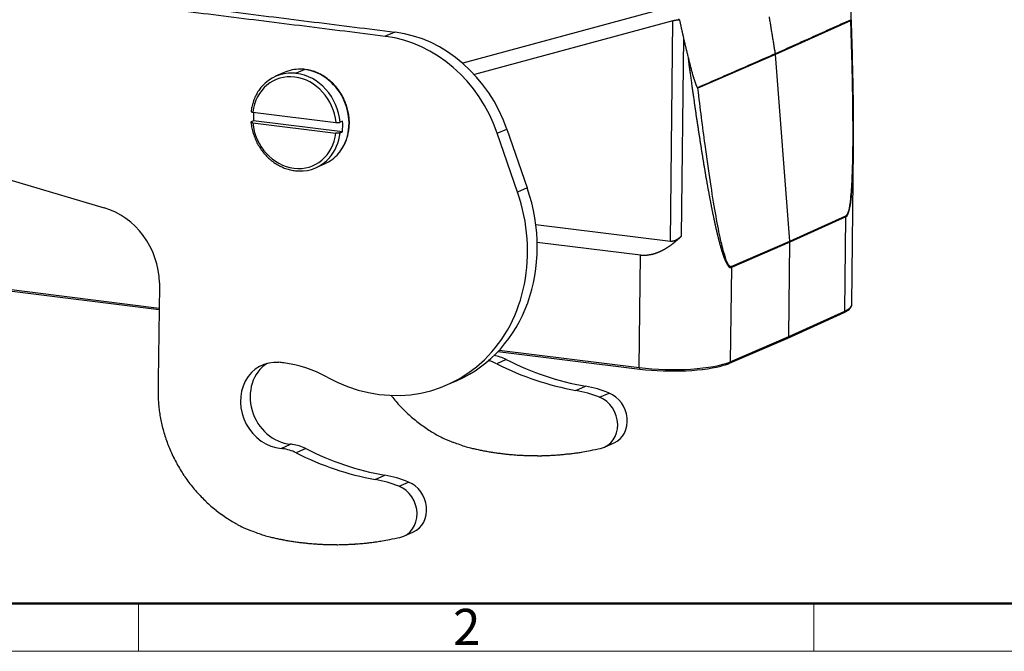
# Model space of a CAD drawing. Units: millimetres. Extents: x 1592 to 2037, y 610 to 925.
# Drawn here: x 1653 to 1761, y 610 to 679 of the extents above; entities that cross this region are included whole.
import ezdxf

# ---------------------------------------------------------------- set-up
doc = ezdxf.new("R2010")
doc.units = ezdxf.units.MM
doc.header["$LTSCALE"] = 65.395
doc.layers.get('0').update_dxf_attribs({"linetype": 'CONTINUOUS', "lineweight": 30})
doc.layers.add('Dim', color=3, linetype='CONTINUOUS', lineweight=15)
doc.layers.add('图框', color=7, linetype='CONTINUOUS', lineweight=20)
doc.styles.add('Romans字体', font='romans.shx', dxfattribs={"width": 0.75})

# ---------------------------------------------------------------- blocks, each defined once
blk = doc.blocks.new('A4图框-NEW')
at = {"layer": '图框', "lineweight": 50}
blk.add_line((836.855, 484.035), (1126.929, 484.035), dxfattribs=at)
at = {"layer": '图框', "color": 6}
for p, q in [((882.948, 484.035), (882.948, 480.535)), ((932.483, 484.035), (932.483, 480.535))]:
    blk.add_line(p, q, dxfattribs=at)
at = {"layer": '图框', "color": 1, "lineweight": 18}
blk.add_line((833.413, 480.535), (1130.412, 480.535), dxfattribs=at)
at = {"layer": '图框', "color": 6, "insert": (906.025, 483.648), "char_height": 2.652, "width": 2.55791, "attachment_point": 1, "style": 'Romans字体'}
blk.add_mtext('2', dxfattribs=at)

msp = doc.modelspace()

# ---------------------------------------------------------------- linework, layer by layer
at = {"color": 7, "linetype": 'Continuous'}
for p, q in [((1722.68, 680.3), (1701.79, 674.64)), ((1725.55, 679.52), (1725.65, 679.41)), ((1724.9, 679.32), (1703.07, 673.41)), ((1724.64, 655.04), (1724.9, 679.32)), ((1744.46, 679.32), (1736.21, 675.6)), ((1726.07, 677.48), (1725.83, 655.6)), ((1736.21, 675.6), (1727.67, 671.88)), ((1737.77, 655.05), (1736.21, 675.6)), ((1684.42, 673.95), (1683.48, 673.53)), ((1682.14, 673.62), (1681.19, 673.2)), ((1620.84, 671.1), (1662.33, 658.71)), ((1678.7, 669.26), (1687.84, 668.12)), ((1678.78, 668.31), (1678.53, 668.2)), ((1678.69, 668.09), (1687.83, 666.95)), ((1688.55, 667.09), (1678.78, 668.31)), ((1688.56, 668.26), (1688.32, 668.15)), ((1688.3, 666.98), (1688.55, 667.09)), ((1705.6, 666.93), (1706.65, 667.39)), ((1707.83, 660.45), (1705.6, 666.93)), ((1706.65, 667.39), (1708.88, 660.91)), ((1744.62, 648.11), (1744.8, 665.22)), ((1685.65, 663.15), (1686.59, 663.56)), ((1708.88, 660.91), (1707.83, 660.45)), ((1737.77, 655.05), (1743.96, 657.85)), ((1743.96, 657.75), (1737.77, 654.95)), ((1743.85, 647.37), (1743.96, 657.75)), ((1709.83, 656.88), (1724.64, 655.04)), ((1721.34, 653.51), (1709.98, 654.92)), ((1731.35, 652.26), (1737.77, 655.05)), ((1737.77, 654.95), (1731.36, 652.17)), ((1737.66, 644.56), (1737.77, 654.95)), ((1721.21, 641.14), (1721.34, 653.5)), ((1731.36, 652.17), (1731.24, 641.78)), ((1651.26, 649.83), (1668.39, 647.7)), ((1651.32, 649.67), (1668.39, 647.55)), ((1737.56, 644.4), (1743.75, 647.21)), ((1737.66, 644.56), (1743.85, 647.37)), ((1731.15, 641.62), (1737.56, 644.4)), ((1731.24, 641.78), (1737.66, 644.56)), ((1705.67, 642.92), (1721.27, 640.98)), ((1705.8, 643.05), (1721.21, 641.14)), ((1706.58, 642.03), (1705.53, 641.56)), ((1700.13, 639.27), (1701.19, 639.73)), ((1714.24, 638.63), (1715.29, 639.1)), ((1716.85, 637.88), (1717.91, 638.34)), ((1717.38, 632.38), (1718.44, 632.85)), ((1681.8, 632.24), (1682.85, 632.71)), ((1684.51, 632.24), (1683.45, 631.77)), ((1702.16, 632.42), (1702.64, 632.31)), ((1692.16, 628.84), (1693.21, 629.3)), ((1694.78, 628.08), (1695.83, 628.55)), ((1695.3, 622.59), (1696.36, 623.06)), ((1680.08, 622.63), (1680.56, 622.52))]:
    msp.add_line(p, q, dxfattribs=at)
for centre, major_axis, ratio, start_param, end_param in [((1693.11, 663), (-6.08, 13.71), 0.871645, 5.797273, 5.801387), ((1693.11, 663), (6.08, -13.71), 0.871645, 1.472787, 2.65568), ((1694.16, 663.46), (-6.08, 13.71), 0.871645, 5.797273, 5.801387), ((1694.16, 663.46), (6.08, -13.71), 0.871645, 1.472787, 2.65568), ((1684.36, 668.59), (2.23, -5.03), 0.871645, 2.754565, 3.141619), ((1684.36, 668.59), (2.23, -5.03), 0.871645, 2.659482, 2.754565), ((1684.42, 673.61), (0.043, 0.347), 0.434271, 6.282822, 6.538224), ((1684.36, 668.59), (2.23, -5.03), 0.871645, 0.400923, 2.659482), ((1683.27, 668.1), (-2.09, 4.71), 0.871645, 5.801075, 7.255101), ((1683.42, 668.17), (-2.23, 5.03), 0.871645, 5.8781, 6.670158), ((1683.42, 668.17), (-2.23, 5.03), 0.871645, 5.801075, 5.8781), ((1683.27, 668.1), (-2.09, 4.71), 0.871645, 4.347049, 5.801075), ((1683.42, 668.17), (-2.23, 5.03), 0.871645, 4.339587, 5.801075), ((1683.67, 668.28), (-2.23, 5.03), 0.871645, 1.02221, 1.197995), ((1683.27, 668.1), (-2.09, 4.71), 0.871645, 1.205456, 2.659482), ((1683.67, 668.28), (-2.23, 5.03), 0.871645, 4.12097, 4.339587), ((1683.27, 668.1), (-2.09, 4.71), 0.871645, 2.659482, 4.113509), ((1683.42, 668.17), (-2.23, 5.03), 0.871645, 3.528565, 4.120948), ((1683.42, 668.17), (-2.23, 5.03), 0.871645, 2.736507, 3.528565), ((1684.36, 668.59), (2.23, -5.03), 0.871645, 0.000026, 0.400923), ((1692.84, 655.72), (7.29, -16.46), 0.871645, 5.432594, 7.756521), ((1693.9, 656.19), (-7.29, 16.46), 0.871645, 3.141595, 4.614929), ((1661.27, 651.11), (-3.24, 7.32), 0.871645, 4.262256, 5.664655), ((1743.07, 657.86), (0.412, -0.911), 0.875496, 1.081939, 1.176986), ((1730.47, 652.28), (-0.398, 0.917), 0.867728, 4.23662, 4.331666), ((1737.12, 648.19), (-7.5, 0.08), 0.227252, 2.688097, 3.132872), ((1737.12, 648.19), (-7.5, 0.08), 0.227252, 3.132872, 3.14161), ((1743.67, 647.39), (0.083, -0.182), 0.875402, 0.000004, 1.081374), ((1681.67, 636.98), (-1.96, 4.43), 0.871645, 5.836946, 8.983909), ((1682.73, 637.45), (1.96, -4.43), 0.871645, 3.278279, 5.842316), ((1681.89, 627.07), (-6.08, 13.71), 0.871645, 5.7973, 5.837031), ((1681.89, 627.07), (-6.08, 13.71), 0.871645, 5.432571, 5.7973), ((1704.01, 637.15), (2.03, -4.57), 0.871645, 2.324859, 2.536014), ((1705.07, 637.61), (-2.03, 4.57), 0.871645, 5.466452, 5.777354), ((1716.16, 672.48), (-14.18, 32), 0.871645, 2.324865, 2.609956), ((1717.21, 672.94), (14.18, -32), 0.871645, 5.466458, 5.751548), ((1724.57, 642.63), (-7.5, 0.08), 0.227252, 1.108574, 2.670644), ((1724.57, 642.43), (-7.3, 0.08), 0.227252, 1.108574, 2.543335), ((1731.07, 641.8), (-0.08, 0.184), 0.867822, 3.141093, 4.237361), ((1721.3, 641.18), (-0.025, -0.198), 0.434271, 4.967428, 6.283166), ((1721.3, 641.18), (-0.025, -0.198), 0.434271, 6.283166, 6.538224), ((1713.42, 624.12), (6.08, -13.71), 0.871645, 2.411955, 2.609961), ((1714.47, 624.59), (-6.08, 13.71), 0.871645, 5.553548, 5.751553), ((1717.22, 635.59), (-1.22, 2.74), 0.871645, 3.141632, 5.553553), ((1680.59, 637.08), (5.59, -12.61), 0.871645, 4.27171, 4.320434), ((1681.35, 637.06), (5.93, -13.39), 0.871645, 4.319969, 4.36661), ((1703.98, 647.16), (6.23, -14.06), 0.871645, 4.988917, 5.009668), ((1704.07, 647.25), (6.29, -14.19), 0.871645, 5.010714, 5.059983), ((1704.05, 647.23), (6.28, -14.16), 0.871645, 5.059501, 5.108864), ((1716.17, 635.13), (1.22, -2.74), 0.871645, 6.112832, 8.695146), ((1681.73, 637.06), (6.1, -13.78), 0.871645, 4.366331, 4.412329), ((1681.46, 637.08), (5.99, -13.51), 0.871645, 4.414789, 4.462337), ((1703.95, 647.14), (6.21, -14.02), 0.871645, 5.109959, 5.159793), ((1704.19, 647.37), (6.36, -14.36), 0.871645, 5.15671, 5.205071), ((1681.44, 637.07), (5.98, -13.49), 0.871645, 4.462113, 4.510342), ((1704.65, 648.05), (6.73, -15.19), 0.871645, 5.205506, 5.250762), ((1704.09, 647.29), (6.31, -14.23), 0.871645, 5.255697, 5.304403), ((1681.49, 637.11), (6, -13.55), 0.871645, 4.511889, 4.560497), ((1681.58, 637.12), (6.04, -13.64), 0.871645, 4.560085, 4.608887), ((1703.26, 645.8), (5.55, -12.52), 0.871645, 5.305916, 5.362026), ((1704.59, 647.93), (6.67, -15.05), 0.871645, 5.342315, 5.386086), ((1711.64, 663.82), (14.3, -32.26), 0.871645, 5.383397, 5.401824), ((1681.57, 637.14), (6.04, -13.63), 0.871645, 4.610547, 4.65986), ((1703.49, 646), (5.7, -12.85), 0.871645, 5.450373, 5.50813), ((1703.15, 644.72), (5.13, -11.57), 0.871645, 5.505012, 5.601721), ((1707.91, 662.74), (13.12, -29.61), 0.871645, 5.563975, 5.613025), ((1681.63, 637.16), (6.07, -13.7), 0.871645, 4.65932, 4.708824), ((1681.65, 637.19), (6.08, -13.73), 0.871645, 4.710305, 4.760091), ((1681.94, 627.35), (2.03, -4.57), 0.871645, 2.655708, 2.701504), ((1681.94, 627.35), (2.03, -4.57), 0.871645, 2.324613, 2.655708), ((1682.99, 627.82), (-2.03, 4.57), 0.871645, 5.7973, 5.843097), ((1682.99, 627.82), (-2.03, 4.57), 0.871645, 5.466206, 5.7973), ((1694.08, 662.68), (-14.18, 32), 0.871645, 2.32462, 2.60971), ((1695.14, 663.15), (14.18, -32), 0.871645, 5.466212, 5.751303), ((1706.35, 666.31), (14.4, -32.49), 0.871645, 5.695792, 5.710979), ((1706.38, 666.7), (14.56, -32.86), 0.871645, 5.711257, 5.726327), ((1706.41, 666.99), (14.69, -33.14), 0.871645, 5.72605, 5.74104), ((1706.41, 667.14), (14.75, -33.28), 0.871645, 5.741404, 5.756381), ((1706.43, 667.33), (14.83, -33.47), 0.871645, 5.756108, 5.771047), ((1706.43, 667.56), (-14.92, 33.68), 0.871645, 2.629783, 2.644672), ((1706.44, 667.8), (15.02, -33.9), 0.871645, 5.785988, 5.800823), ((1706.43, 668.01), (-15.11, 34.1), 0.871645, 2.659563, 2.674353), ((1705.85, 673.38), (17.33, -39.12), 0.871645, 6.014941, 6.027805), ((1693.01, 739.37), (44.78, -101.06), 0.871645, 6.026983, 6.03149), ((1707.01, 666.43), (14.45, -32.62), 0.871645, 6.047808, 6.06576), ((1707.81, 663.15), (13.08, -29.51), 0.871645, 6.064485, 6.095078), ((1695.15, 715.88), (35.16, -79.34), 0.871645, 6.082853, 6.097767), ((1681.72, 637.22), (6.12, -13.81), 0.871645, 4.759386, 4.809215), ((1706.44, 668.24), (15.21, -34.32), 0.871645, 5.815669, 5.830406), ((1706.43, 668.46), (15.3, -34.52), 0.871645, 5.83073, 5.845418), ((1706.43, 668.7), (15.4, -34.75), 0.871645, 5.845135, 5.859763), ((1706.41, 668.95), (15.5, -34.98), 0.871645, 5.86008, 5.874648), ((1706.4, 669.16), (15.59, -35.18), 0.871645, 5.874388, 5.888906), ((1706.38, 669.34), (15.66, -35.34), 0.871645, 5.889221, 5.903708), ((1706.37, 669.66), (15.79, -35.64), 0.871645, 5.903366, 5.917756), ((1706.31, 670.11), (15.98, -36.07), 0.871645, 5.91805, 5.932296), ((1706.32, 670.07), (15.96, -36.02), 0.871645, 5.932221, 5.946524), ((1706.36, 669.61), (15.77, -35.6), 0.871645, 5.94687, 5.961393), ((1706.24, 670.79), (16.26, -36.7), 0.871645, 5.960439, 5.974493), ((1705.83, 673.53), (17.39, -39.26), 0.871645, 5.974663, 5.987743), ((1706.25, 670.49), (16.14, -36.42), 0.871645, 5.989569, 6.003917), ((1707.14, 665.28), (13.97, -31.54), 0.871645, 6.004445, 6.021422), ((1681.75, 637.26), (6.14, -13.86), 0.871645, 4.810574, 4.860516), ((1681.81, 637.28), (6.17, -13.93), 0.871645, 4.859737, 4.909656), ((1681.83, 637.32), (6.19, -13.96), 0.871645, 4.910893, 4.960844), ((1681.91, 637.36), (6.23, -14.06), 0.871645, 4.959721, 5.009422), ((1691.33, 614.33), (6.08, -13.71), 0.871645, 2.411709, 2.609715), ((1692.39, 614.8), (-6.08, 13.71), 0.871645, 5.553302, 5.751308), ((1695.14, 625.8), (-1.22, 2.74), 0.871645, 3.141629, 5.553307), ((1681.99, 637.46), (6.29, -14.19), 0.871645, 5.010469, 5.059738), ((1681.98, 637.44), (6.28, -14.16), 0.871645, 5.059256, 5.108619), ((1694.09, 625.33), (1.22, -2.74), 0.871645, 6.112587, 8.6949), ((1681.88, 637.35), (6.21, -14.02), 0.871645, 5.109713, 5.159548), ((1682.11, 637.57), (6.36, -14.36), 0.871645, 5.156464, 5.204825), ((1682.57, 638.26), (6.73, -15.19), 0.871645, 5.205261, 5.250516), ((1682.01, 637.49), (6.31, -14.23), 0.871645, 5.255452, 5.304158), ((1681.18, 636.01), (5.55, -12.52), 0.871645, 5.30567, 5.361781), ((1682.52, 638.14), (6.67, -15.05), 0.871645, 5.34207, 5.385841), ((1689.57, 654.03), (14.3, -32.26), 0.871645, 5.383152, 5.401579), ((1681.41, 636.21), (5.7, -12.85), 0.871645, 5.450127, 5.507884), ((1681.07, 634.93), (5.13, -11.57), 0.871645, 5.504767, 5.601475), ((1685.84, 652.94), (13.12, -29.61), 0.871645, 5.563729, 5.612779), ((1684.28, 656.51), (14.4, -32.49), 0.871645, 5.695547, 5.710733), ((1684.31, 656.9), (14.56, -32.86), 0.871645, 5.711012, 5.726081), ((1684.34, 657.2), (14.69, -33.14), 0.871645, 5.725805, 5.740794), ((1684.34, 657.34), (14.75, -33.28), 0.871645, 5.741158, 5.756136), ((1684.36, 657.54), (14.83, -33.47), 0.871645, 5.755863, 5.770802), ((1684.35, 657.77), (-14.92, 33.68), 0.871645, 2.629538, 2.644426), ((1684.37, 658), (15.02, -33.9), 0.871645, 5.785743, 5.800578), ((1670.95, 729.58), (44.78, -101.06), 0.871645, 6.026738, 6.031244), ((1684.94, 656.64), (14.45, -32.62), 0.871645, 6.047563, 6.065514), ((1685.74, 653.35), (13.08, -29.51), 0.871645, 6.06424, 6.094832), ((1673.09, 706.09), (35.16, -79.34), 0.871645, 6.082607, 6.097521), ((1684.36, 658.22), (-15.11, 34.1), 0.871645, 2.659318, 2.674107), ((1684.37, 658.45), (15.21, -34.32), 0.871645, 5.815423, 5.830161), ((1684.35, 658.67), (15.3, -34.52), 0.871645, 5.830484, 5.845173), ((1684.36, 658.91), (15.4, -34.75), 0.871645, 5.84489, 5.859518), ((1684.34, 659.16), (15.5, -34.98), 0.871645, 5.859835, 5.874403), ((1684.33, 659.37), (15.59, -35.18), 0.871645, 5.874142, 5.888661), ((1684.31, 659.54), (15.66, -35.34), 0.871645, 5.888975, 5.903462), ((1684.29, 659.87), (15.79, -35.64), 0.871645, 5.90312, 5.917511), ((1684.24, 660.32), (15.98, -36.07), 0.871645, 5.917805, 5.93205), ((1684.25, 660.28), (15.96, -36.02), 0.871645, 5.931975, 5.946279), ((1684.29, 659.82), (15.77, -35.6), 0.871645, 5.946624, 5.961148), ((1684.17, 661), (16.26, -36.7), 0.871645, 5.960193, 5.974247), ((1683.76, 663.74), (17.39, -39.26), 0.871645, 5.974418, 5.987497), ((1684.18, 660.69), (16.14, -36.42), 0.871645, 5.989323, 6.003671), ((1685.07, 655.48), (13.97, -31.54), 0.871645, 6.0042, 6.021177), ((1683.78, 663.59), (17.33, -39.12), 0.871645, 6.014695, 6.02756)]:
    msp.add_ellipse(centre, major_axis=major_axis, ratio=ratio, start_param=start_param, end_param=end_param, dxfattribs=at)
for points, degree in [([(1693.26, 677.6), (1622.13, 686.46)], 1), ([(1623.19, 686.92), (1694.32, 678.07)], 1), ([(1724.9, 679.32), (1725.25, 679.42), (1725.65, 679.41)], 2), ([(1725.65, 679.41), (1725.86, 678.38), (1726.07, 677.48)], 2), ([(1736.2, 675.7), (1735.54, 679.73)], 1), ([(1736.2, 675.7), (1744.49, 679.43)], 1), ([(1694.32, 678.07), (1693.97, 677.91), (1693.61, 677.76), (1693.26, 677.6)], 3), ([(1726.07, 677.48), (1726.32, 676.39), (1726.57, 675.4)], 2), ([(1727.61, 671.95), (1736.2, 675.7)], 1), ([(1736.2, 675.7), (1736.2, 675.67), (1736.21, 675.64), (1736.21, 675.6)], 3), ([(1684.46, 673.95), (1684.22, 673.99), (1683.99, 673.98)], 2), ([(1668.43, 650.47), (1668.26, 638.7)], 1), ([(1730.65, 641.44), (1730.93, 641.52), (1731.15, 641.62)], 2), ([(1668.26, 638.7), (1668.26, 638.06)], 1)]:
    msp.add_open_spline(points, degree=degree, dxfattribs=at)
for points, degree, knots in [([(1744.8, 665.18), (1744.8, 665.4), (1744.81, 665.91), (1744.81, 666.75), (1744.81, 667.66), (1744.81, 668.49), (1744.8, 669.16), (1744.79, 669.76), (1744.79, 670.43), (1744.77, 671.33), (1744.75, 672.34), (1744.73, 673.45), (1744.7, 674.65), (1744.67, 676.03), (1744.62, 677.6), (1744.57, 679.13), (1744.53, 680.14), (1744.52, 680.57)], 3, [0, 0, 0, 0, 0.042928, 0.099782, 0.162517, 0.219774, 0.262921, 0.291234, 0.336287, 0.394369, 0.466671, 0.533343, 0.610885, 0.70009, 0.801814, 0.916959, 1, 1, 1, 1]), ([(1744.46, 679.32), (1744.53, 677.01), (1744.65, 673.17), (1744.71, 668.41), (1744.71, 664.73), (1744.62, 661.8), (1744.47, 659.64), (1744.26, 658.27), (1744.07, 657.89), (1743.96, 657.85)], 3, [0, 0, 0, 0, 0.174669, 0.312225, 0.44978, 0.587335, 0.72489, 0.862445, 1, 1, 1, 1]), ([(1726.57, 675.4), (1726.89, 674.06), (1727.15, 673.18), (1727.27, 672.78), (1727.37, 672.5), (1727.44, 672.29), (1727.49, 672.17), (1727.56, 672.02), (1727.61, 671.95)], 2, [0, 0, 0, 0.5, 0.5, 0.75, 0.75, 0.875, 0.875, 1, 1, 1]), ([(1726.57, 675.4), (1726.58, 675.31), (1726.6, 675.13), (1726.64, 674.87), (1726.67, 674.61), (1726.71, 674.35), (1726.74, 674.09), (1726.78, 673.84), (1726.81, 673.58), (1726.85, 673.33), (1726.88, 673.08), (1726.92, 672.82), (1726.95, 672.57), (1726.98, 672.32), (1727.02, 672.08), (1727.05, 671.83), (1727.09, 671.58), (1727.12, 671.34), (1727.16, 671.1), (1727.19, 670.86), (1727.23, 670.62), (1727.26, 670.38), (1727.29, 670.14), (1727.33, 669.9), (1727.36, 669.67), (1727.4, 669.44), (1727.43, 669.2), (1727.46, 668.97), (1727.5, 668.74), (1727.53, 668.52), (1727.56, 668.29), (1727.6, 668.06), (1727.63, 667.84), (1727.67, 667.62), (1727.7, 667.4), (1727.73, 667.18), (1727.77, 666.96), (1727.8, 666.74), (1727.83, 666.53), (1727.87, 666.31), (1727.9, 666.1), (1727.93, 665.89), (1727.96, 665.68), (1728, 665.47), (1728.03, 665.26), (1728.06, 665.06), (1728.1, 664.85), (1728.13, 664.65), (1728.16, 664.45), (1728.19, 664.25), (1728.23, 664.05), (1728.26, 663.86), (1728.29, 663.66), (1728.32, 663.47), (1728.35, 663.27), (1728.39, 663.08), (1728.42, 662.89), (1728.45, 662.71), (1728.48, 662.52), (1728.51, 662.33), (1728.54, 662.15), (1728.58, 661.97), (1728.61, 661.79), (1728.64, 661.61), (1728.67, 661.43), (1728.7, 661.26), (1728.73, 661.08), (1728.76, 660.91), (1728.79, 660.74), (1728.83, 660.57), (1728.86, 660.4), (1728.89, 660.24), (1728.92, 660.07), (1728.95, 659.91), (1728.98, 659.75), (1729.01, 659.59), (1729.04, 659.43), (1729.07, 659.27), (1729.1, 659.12), (1729.13, 658.96), (1729.16, 658.81), (1729.19, 658.66), (1729.22, 658.51), (1729.25, 658.37), (1729.28, 658.22), (1729.31, 658.08), (1729.33, 657.95), (1729.36, 657.84), (1729.38, 657.74), (1729.4, 657.64), (1729.42, 657.54), (1729.44, 657.44), (1729.46, 657.35), (1729.48, 657.25), (1729.5, 657.16), (1729.52, 657.06), (1729.54, 656.97), (1729.56, 656.88), (1729.58, 656.79), (1729.6, 656.7), (1729.62, 656.61), (1729.64, 656.52), (1729.66, 656.43), (1729.68, 656.35), (1729.7, 656.26), (1729.72, 656.17), (1729.74, 656.09), (1729.76, 656.01), (1729.78, 655.92), (1729.8, 655.84), (1729.82, 655.76), (1729.84, 655.68), (1729.86, 655.6), (1729.88, 655.53), (1729.89, 655.45), (1729.91, 655.37), (1729.93, 655.3), (1729.95, 655.22), (1729.97, 655.15), (1729.99, 655.08), (1730.01, 655), (1730.03, 654.93), (1730.05, 654.86), (1730.06, 654.79), (1730.08, 654.73), (1730.1, 654.66), (1730.12, 654.59), (1730.14, 654.53), (1730.16, 654.46), (1730.17, 654.4), (1730.19, 654.33), (1730.21, 654.27), (1730.23, 654.21), (1730.25, 654.15), (1730.27, 654.09), (1730.28, 654.03), (1730.3, 653.97), (1730.32, 653.92), (1730.34, 653.86), (1730.35, 653.81), (1730.37, 653.75), (1730.39, 653.7), (1730.41, 653.65), (1730.42, 653.59), (1730.44, 653.54), (1730.46, 653.49), (1730.48, 653.45), (1730.49, 653.4), (1730.51, 653.35), (1730.53, 653.3), (1730.54, 653.26), (1730.56, 653.21), (1730.58, 653.17), (1730.59, 653.13), (1730.61, 653.09), (1730.63, 653.05), (1730.64, 653.01), (1730.66, 652.97), (1730.68, 652.93), (1730.69, 652.89), (1730.71, 652.86), (1730.72, 652.82), (1730.74, 652.79), (1730.76, 652.75), (1730.77, 652.72), (1730.79, 652.69), (1730.8, 652.66), (1730.82, 652.63), (1730.83, 652.6), (1730.85, 652.57), (1730.87, 652.54), (1730.88, 652.52), (1730.9, 652.49), (1730.91, 652.47), (1730.93, 652.44), (1730.94, 652.42), (1730.96, 652.4), (1730.97, 652.38), (1730.99, 652.36), (1731, 652.34), (1731.02, 652.32), (1731.03, 652.3), (1731.04, 652.29), (1731.06, 652.27), (1731.07, 652.26), (1731.09, 652.24), (1731.1, 652.23), (1731.12, 652.22), (1731.13, 652.21), (1731.14, 652.2), (1731.16, 652.19), (1731.17, 652.18), (1731.19, 652.18), (1731.2, 652.17), (1731.21, 652.16), (1731.23, 652.16), (1731.24, 652.16), (1731.25, 652.15), (1731.27, 652.15), (1731.28, 652.15), (1731.29, 652.15), (1731.31, 652.15), (1731.32, 652.16), (1731.33, 652.16), (1731.34, 652.16), (1731.35, 652.17), (1731.36, 652.17)], 3, [0, 0, 0, 0, 0.010512, 0.020979, 0.031399, 0.041774, 0.052101, 0.062383, 0.072617, 0.082804, 0.092944, 0.103037, 0.113082, 0.123079, 0.133028, 0.142929, 0.152781, 0.162585, 0.172339, 0.182045, 0.191701, 0.201308, 0.210866, 0.220373, 0.22983, 0.239237, 0.248594, 0.2579, 0.267155, 0.276359, 0.285511, 0.294612, 0.303662, 0.312659, 0.321605, 0.330498, 0.339339, 0.348127, 0.356862, 0.365545, 0.374173, 0.382749, 0.391271, 0.399739, 0.408153, 0.416512, 0.424818, 0.433068, 0.441264, 0.449405, 0.457491, 0.465521, 0.473496, 0.481414, 0.489278, 0.497084, 0.504835, 0.512529, 0.520166, 0.527747, 0.53527, 0.542737, 0.550145, 0.557497, 0.56479, 0.572025, 0.579203, 0.586322, 0.593382, 0.600383, 0.607326, 0.61421, 0.621034, 0.627798, 0.634503, 0.641148, 0.647733, 0.654258, 0.660722, 0.667125, 0.673468, 0.679749, 0.68597, 0.692128, 0.698226, 0.704261, 0.710235, 0.714466, 0.718666, 0.722833, 0.726969, 0.731073, 0.735146, 0.739186, 0.743195, 0.747172, 0.751118, 0.755031, 0.758912, 0.762762, 0.76658, 0.770366, 0.77412, 0.777842, 0.781532, 0.78519, 0.788817, 0.792411, 0.795973, 0.799504, 0.803002, 0.806469, 0.809904, 0.813306, 0.816677, 0.820016, 0.823322, 0.826597, 0.82984, 0.833051, 0.83623, 0.839377, 0.842493, 0.845576, 0.848628, 0.851647, 0.854635, 0.857591, 0.860516, 0.863409, 0.86627, 0.869099, 0.871897, 0.874663, 0.877397, 0.8801, 0.882772, 0.885412, 0.88802, 0.890598, 0.893144, 0.895659, 0.898142, 0.900595, 0.903016, 0.905407, 0.907766, 0.910095, 0.912393, 0.914661, 0.916898, 0.919104, 0.92128, 0.923426, 0.925541, 0.927627, 0.929683, 0.931709, 0.933705, 0.935672, 0.937609, 0.939518, 0.941397, 0.943248, 0.94507, 0.946863, 0.948629, 0.950366, 0.952076, 0.953758, 0.955413, 0.957042, 0.958643, 0.960219, 0.961768, 0.963292, 0.964791, 0.966265, 0.967714, 0.96914, 0.970542, 0.971922, 0.973279, 0.974614, 0.975927, 0.97722, 0.978494, 0.979747, 0.980982, 0.9822, 0.9834, 0.984584, 0.985752, 0.986907, 0.988047, 0.989175, 0.990291, 0.991397, 0.992494, 0.993582, 0.994663, 0.995737, 0.996807, 0.997874, 0.998937, 1, 1, 1, 1]), ([(1688.15, 664.75), (1688.22, 664.82), (1688.4, 665.04), (1688.66, 665.45), (1688.91, 665.95), (1689.1, 666.5), (1689.24, 667.06), (1689.31, 667.65), (1689.33, 668.25), (1689.28, 668.85), (1689.17, 669.45), (1689, 670.04), (1688.77, 670.61), (1688.49, 671.16), (1688.16, 671.68), (1687.77, 672.15), (1687.35, 672.58), (1686.89, 672.97), (1686.4, 673.29), (1685.88, 673.56), (1685.34, 673.77), (1684.87, 673.89), (1684.57, 673.94), (1684.46, 673.95)], 3, [0, 0, 0, 0, 0.027553, 0.076836, 0.126195, 0.175631, 0.22514, 0.274711, 0.324333, 0.373996, 0.423689, 0.473406, 0.52314, 0.572887, 0.622642, 0.672401, 0.722159, 0.771907, 0.821637, 0.871334, 0.920986, 0.970577, 1, 1, 1, 1]), ([(1679.68, 672.07), (1679.62, 672), (1679.44, 671.79), (1679.18, 671.4), (1678.92, 670.9), (1678.71, 670.36), (1678.58, 669.84), (1678.53, 669.49), (1678.51, 669.33)], 3, [0, 0, 0, 0, 0.096754, 0.284422, 0.472376, 0.660626, 0.849156, 1, 1, 1, 1]), ([(1731.35, 652.26), (1731.24, 652.21), (1731.01, 652.4), (1730.59, 653.49), (1730.12, 655.38), (1729.61, 658.04), (1729.05, 661.47), (1728.41, 665.97), (1727.94, 669.66), (1727.67, 671.88)], 3, [0, 0, 0, 0, 0.137543, 0.275085, 0.412628, 0.550171, 0.687713, 0.825256, 1, 1, 1, 1]), ([(1678.51, 669.33), (1678.51, 669.33), (1678.51, 669.33), (1678.51, 669.33), (1678.51, 669.33), (1678.51, 669.32), (1678.51, 669.32), (1678.51, 669.32), (1678.51, 669.32), (1678.51, 669.32), (1678.51, 669.31), (1678.52, 669.31), (1678.52, 669.31), (1678.52, 669.31), (1678.52, 669.31), (1678.53, 669.3), (1678.53, 669.3), (1678.54, 669.3), (1678.54, 669.29), (1678.55, 669.29), (1678.56, 669.29), (1678.57, 669.28), (1678.58, 669.28), (1678.59, 669.28), (1678.6, 669.28), (1678.61, 669.27), (1678.62, 669.27), (1678.64, 669.27), (1678.65, 669.26), (1678.67, 669.26), (1678.68, 669.26), (1678.69, 669.26), (1678.7, 669.26)], 3, [0, 0, 0, 0, 0.009424, 0.033446, 0.057527, 0.081668, 0.105869, 0.130131, 0.154452, 0.178834, 0.203276, 0.227778, 0.252342, 0.276966, 0.301652, 0.334649, 0.368656, 0.403673, 0.4397, 0.476737, 0.514784, 0.553843, 0.593911, 0.63499, 0.67708, 0.72018, 0.764291, 0.809413, 0.855544, 0.902686, 0.950838, 1, 1, 1, 1]), ([(1678.69, 668.09), (1678.68, 668.09), (1678.68, 668.09), (1678.67, 668.09), (1678.66, 668.09), (1678.66, 668.09), (1678.65, 668.09), (1678.64, 668.1), (1678.63, 668.1), (1678.63, 668.1), (1678.62, 668.1), (1678.61, 668.1), (1678.61, 668.1), (1678.6, 668.1), (1678.59, 668.1), (1678.59, 668.11), (1678.58, 668.11), (1678.58, 668.11), (1678.57, 668.11), (1678.57, 668.11), (1678.56, 668.11), (1678.56, 668.12), (1678.55, 668.12), (1678.55, 668.12), (1678.55, 668.12), (1678.54, 668.12), (1678.54, 668.12), (1678.53, 668.12), (1678.53, 668.13), (1678.53, 668.13), (1678.53, 668.13), (1678.52, 668.13), (1678.52, 668.13), (1678.52, 668.13), (1678.51, 668.13), (1678.51, 668.14), (1678.51, 668.14), (1678.51, 668.14), (1678.5, 668.15), (1678.5, 668.15), (1678.49, 668.15), (1678.49, 668.16), (1678.49, 668.16), (1678.49, 668.17), (1678.49, 668.17), (1678.5, 668.17), (1678.5, 668.18), (1678.5, 668.18), (1678.51, 668.19), (1678.52, 668.19), (1678.52, 668.19), (1678.53, 668.2), (1678.53, 668.2)], 3, [0, 0, 0, 0, 0.01725, 0.034328, 0.051236, 0.067973, 0.084539, 0.100935, 0.117159, 0.133212, 0.149095, 0.164806, 0.180346, 0.195716, 0.210915, 0.225942, 0.240799, 0.255484, 0.269999, 0.284343, 0.298515, 0.312517, 0.326348, 0.340007, 0.353496, 0.366814, 0.379961, 0.392937, 0.405741, 0.418376, 0.430839, 0.443131, 0.455252, 0.467203, 0.478983, 0.490592, 0.50203, 0.536342, 0.570491, 0.604478, 0.638304, 0.671969, 0.705476, 0.738823, 0.772013, 0.805046, 0.837922, 0.870644, 0.903212, 0.935626, 0.967889, 1, 1, 1, 1]), ([(1678.49, 668.16), (1678.5, 668.08), (1678.53, 667.81), (1678.62, 667.33), (1678.78, 666.74), (1679.01, 666.17), (1679.29, 665.62), (1679.62, 665.11), (1680, 664.63), (1680.42, 664.2), (1680.88, 663.81), (1681.37, 663.48), (1681.89, 663.21), (1682.43, 663), (1682.98, 662.86), (1683.41, 662.79), (1683.65, 662.79), (1683.71, 662.79)], 3, [0, 0, 0, 0, 0.027306, 0.10033, 0.173396, 0.246488, 0.3196, 0.392724, 0.465854, 0.538982, 0.612097, 0.685185, 0.758227, 0.831202, 0.904088, 0.976863, 1, 1, 1, 1]), ([(1687.84, 668.12), (1687.85, 668.12), (1687.85, 668.12), (1687.86, 668.12), (1687.87, 668.12), (1687.88, 668.12), (1687.89, 668.12), (1687.9, 668.12), (1687.9, 668.12), (1687.91, 668.11), (1687.92, 668.11), (1687.93, 668.11), (1687.94, 668.11), (1687.95, 668.11), (1687.96, 668.11), (1687.96, 668.11), (1687.97, 668.11), (1687.98, 668.11), (1687.99, 668.11), (1688, 668.11), (1688, 668.11), (1688.01, 668.11), (1688.02, 668.11), (1688.03, 668.11), (1688.03, 668.11), (1688.04, 668.11), (1688.05, 668.11), (1688.06, 668.11), (1688.06, 668.11), (1688.07, 668.11), (1688.08, 668.11), (1688.08, 668.11), (1688.09, 668.11), (1688.1, 668.11), (1688.1, 668.11), (1688.11, 668.11), (1688.12, 668.11), (1688.13, 668.12), (1688.15, 668.12), (1688.17, 668.12), (1688.18, 668.12), (1688.2, 668.12), (1688.21, 668.12), (1688.23, 668.13), (1688.24, 668.13), (1688.25, 668.13), (1688.27, 668.14), (1688.28, 668.14), (1688.29, 668.14), (1688.3, 668.14), (1688.31, 668.15), (1688.31, 668.15), (1688.32, 668.15)], 3, [0, 0, 0, 0, 0.01725, 0.034328, 0.051236, 0.067973, 0.084539, 0.100935, 0.117159, 0.133212, 0.149095, 0.164806, 0.180346, 0.195716, 0.210915, 0.225942, 0.240799, 0.255484, 0.269999, 0.284343, 0.298515, 0.312517, 0.326348, 0.340007, 0.353496, 0.366814, 0.379961, 0.392937, 0.405741, 0.418376, 0.430839, 0.443131, 0.455252, 0.467203, 0.478983, 0.490592, 0.50203, 0.536342, 0.570491, 0.604478, 0.638304, 0.671969, 0.705476, 0.738823, 0.772013, 0.805046, 0.837922, 0.870644, 0.903212, 0.935626, 0.967889, 1, 1, 1, 1]), ([(1688.3, 666.98), (1688.3, 666.98), (1688.3, 666.98), (1688.3, 666.98), (1688.29, 666.98), (1688.29, 666.98), (1688.28, 666.97), (1688.28, 666.97), (1688.27, 666.97), (1688.26, 666.97), (1688.26, 666.97), (1688.25, 666.97), (1688.25, 666.96), (1688.24, 666.96), (1688.23, 666.96), (1688.23, 666.96), (1688.22, 666.96), (1688.21, 666.96), (1688.2, 666.96), (1688.2, 666.96), (1688.19, 666.95), (1688.18, 666.95), (1688.17, 666.95), (1688.16, 666.95), (1688.16, 666.95), (1688.15, 666.95), (1688.14, 666.95), (1688.13, 666.95), (1688.12, 666.95), (1688.11, 666.95), (1688.1, 666.95), (1688.09, 666.94), (1688.08, 666.94), (1688.06, 666.94), (1688.05, 666.94), (1688.03, 666.94), (1688.02, 666.94), (1688, 666.94), (1687.99, 666.94), (1687.97, 666.94), (1687.95, 666.94), (1687.94, 666.94), (1687.92, 666.94), (1687.9, 666.95), (1687.89, 666.95), (1687.87, 666.95), (1687.85, 666.95), (1687.84, 666.95), (1687.83, 666.95)], 3, [0, 0, 0, 0, 0.016573, 0.033186, 0.049841, 0.066536, 0.083272, 0.10005, 0.116868, 0.133729, 0.15063, 0.167574, 0.184559, 0.201586, 0.218656, 0.235768, 0.252922, 0.270118, 0.287357, 0.304639, 0.321964, 0.339332, 0.356743, 0.374197, 0.391694, 0.409235, 0.426819, 0.444447, 0.462118, 0.479833, 0.497593, 0.521332, 0.545797, 0.570989, 0.596908, 0.623553, 0.650925, 0.679024, 0.707851, 0.737404, 0.767684, 0.798692, 0.830426, 0.862887, 0.896075, 0.92999, 0.964632, 1, 1, 1, 1]), ([(1743.96, 657.75), (1744.2, 657.86), (1744.4, 658.52), (1744.61, 660.3), (1744.66, 661.02), (1744.73, 662.29), (1744.76, 662.97), (1744.78, 663.85), (1744.79, 664.25), (1744.79, 664.51), (1744.79, 664.65), (1744.8, 664.95), (1744.8, 665.12), (1744.8, 665.3)], 3, [0, 0, 0, 0, 0.481623, 0.481623, 0.722435, 0.722435, 0.84284, 0.903043, 0.933145, 0.933145, 0.963246, 0.963246, 1, 1, 1, 1]), ([(1725.83, 655.6), (1725.82, 655.58), (1725.8, 655.56), (1725.76, 655.52), (1725.72, 655.49), (1725.69, 655.45), (1725.65, 655.42), (1725.61, 655.38), (1725.58, 655.35), (1725.54, 655.31), (1725.5, 655.28), (1725.47, 655.25), (1725.43, 655.21), (1725.39, 655.18), (1725.35, 655.15), (1725.32, 655.12), (1725.28, 655.08), (1725.24, 655.05), (1725.21, 655.02), (1725.17, 654.99), (1725.13, 654.96), (1725.1, 654.93), (1725.06, 654.9), (1725.02, 654.87), (1724.99, 654.84), (1724.95, 654.81), (1724.91, 654.78), (1724.88, 654.75), (1724.84, 654.73), (1724.81, 654.7), (1724.77, 654.67), (1724.73, 654.64), (1724.7, 654.62), (1724.66, 654.59), (1724.62, 654.56), (1724.59, 654.54), (1724.55, 654.51), (1724.51, 654.49), (1724.48, 654.46), (1724.44, 654.44), (1724.41, 654.41), (1724.37, 654.39), (1724.33, 654.36), (1724.3, 654.34), (1724.26, 654.32), (1724.23, 654.3), (1724.19, 654.27), (1724.15, 654.25), (1724.1, 654.22), (1724.04, 654.18), (1723.99, 654.15), (1723.93, 654.12), (1723.87, 654.09), (1723.82, 654.06), (1723.76, 654.03), (1723.71, 654), (1723.65, 653.97), (1723.6, 653.95), (1723.54, 653.92), (1723.49, 653.89), (1723.43, 653.87), (1723.38, 653.85), (1723.32, 653.82), (1723.27, 653.8), (1723.21, 653.78), (1723.16, 653.76), (1723.1, 653.74), (1723.05, 653.72), (1722.99, 653.7), (1722.94, 653.68), (1722.89, 653.66), (1722.83, 653.65), (1722.78, 653.63), (1722.72, 653.62), (1722.67, 653.6), (1722.62, 653.59), (1722.57, 653.58), (1722.51, 653.57), (1722.46, 653.55), (1722.41, 653.54), (1722.35, 653.54), (1722.3, 653.53), (1722.25, 653.52), (1722.2, 653.51), (1722.15, 653.5), (1722.09, 653.5), (1722.04, 653.49), (1721.99, 653.49), (1721.94, 653.49), (1721.89, 653.48), (1721.84, 653.48), (1721.79, 653.48), (1721.74, 653.48), (1721.69, 653.48), (1721.64, 653.48), (1721.59, 653.48), (1721.54, 653.49), (1721.49, 653.49), (1721.44, 653.49), (1721.39, 653.5), (1721.36, 653.5), (1721.34, 653.51)], 3, [0, 0, 0, 0, 0.00979, 0.01954, 0.029248, 0.038916, 0.048543, 0.058129, 0.067675, 0.077181, 0.086647, 0.096072, 0.105458, 0.114804, 0.124111, 0.133378, 0.142605, 0.151794, 0.160944, 0.170055, 0.179127, 0.188161, 0.197156, 0.206114, 0.215033, 0.223914, 0.232758, 0.241564, 0.250333, 0.259065, 0.26776, 0.276418, 0.285039, 0.293624, 0.302173, 0.310686, 0.319162, 0.327604, 0.336009, 0.34438, 0.352715, 0.361015, 0.369281, 0.377512, 0.385709, 0.393872, 0.402002, 0.410097, 0.422686, 0.4352, 0.447639, 0.460004, 0.472297, 0.484517, 0.496667, 0.508748, 0.520759, 0.532703, 0.54458, 0.556392, 0.568139, 0.579823, 0.591444, 0.603005, 0.614506, 0.625948, 0.637333, 0.648661, 0.659935, 0.671154, 0.682322, 0.693438, 0.704504, 0.715522, 0.726493, 0.737417, 0.748298, 0.759136, 0.769932, 0.780688, 0.791405, 0.802085, 0.812729, 0.82334, 0.833917, 0.844464, 0.854981, 0.865469, 0.875932, 0.886369, 0.896783, 0.907176, 0.917548, 0.927902, 0.938239, 0.948561, 0.958869, 0.969165, 0.979452, 0.989729, 1, 1, 1, 1]), ([(1725.83, 655.6), (1725.56, 655.32), (1725.27, 655.17), (1724.94, 655), (1724.64, 655.04)], 2, [0, 0, 0, 0.5, 0.5, 1, 1, 1]), ([(1743.75, 647.21), (1743.81, 647.23), (1743.97, 647.31), (1744.2, 647.45), (1744.41, 647.63), (1744.54, 647.81), (1744.61, 647.96), (1744.61, 648.06), (1744.61, 648.08)], 3, [0, 0, 0, 0, 0.113323, 0.335456, 0.559903, 0.750707, 0.924571, 1, 1, 1, 1]), ([(1737.56, 644.4), (1737.57, 644.41), (1737.59, 644.42), (1737.62, 644.45), (1737.63, 644.47), (1737.65, 644.51), (1737.66, 644.54), (1737.66, 644.56)], 3, [0, 0, 0, 0, 0.284196, 0.284196, 0.642098, 0.642098, 1, 1, 1, 1])]:
    msp.add_open_spline(points, degree=degree, knots=knots, dxfattribs=at)
at = {"color": 7, "linetype": 'Continuous', "extrusion": (-1.7681e-12, 4.782e-13, -1)}
msp.add_open_spline([(1744.49, 679.43), (1744.48, 679.39), (1744.47, 679.36), (1744.46, 679.32)], degree=3, dxfattribs=at)
at = {"color": 7, "linetype": 'Continuous', "extrusion": (-4.8109e-12, -3.8929e-12, -1)}
msp.add_open_spline([(1727.61, 671.95), (1727.63, 671.93), (1727.65, 671.91), (1727.67, 671.88)], degree=3, dxfattribs=at)
at = {"color": 7, "linetype": 'Continuous', "extrusion": (1.7277e-12, 5.63e-14, -1)}
msp.add_open_spline([(1737.77, 655.05), (1737.77, 655.04), (1737.77, 655.02), (1737.77, 654.98), (1737.77, 654.96), (1737.77, 654.95)], degree=3, dxfattribs=at)

# ---------------------------------------------------------------- block references
at = {"layer": 'Dim', "xscale": 1.5, "yscale": 1.5, "zscale": 1.5}
msp.add_blockref('A4图框-NEW', (341.69, -110.88), dxfattribs=at)

doc.saveas('drawing.dxf')
